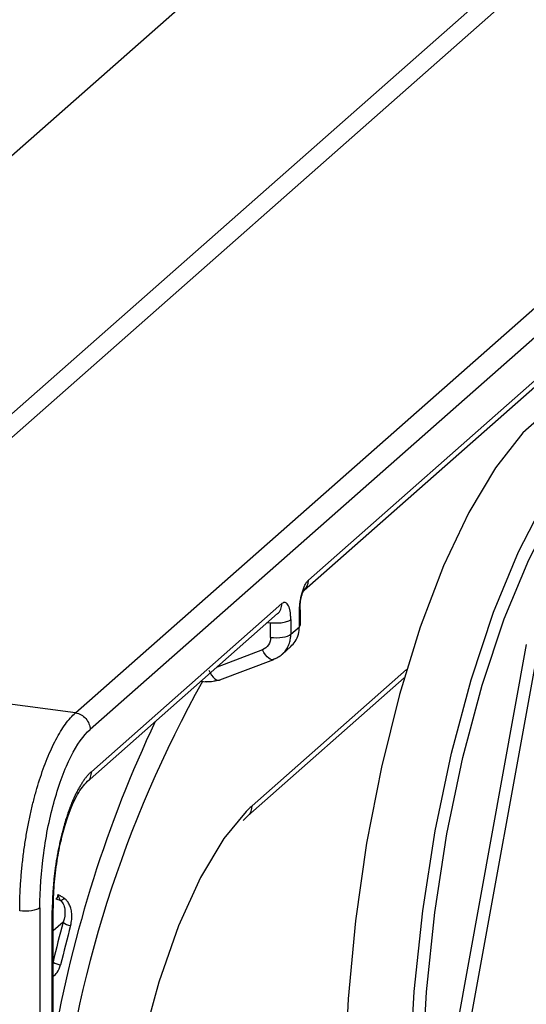
# Paper-space layout '_Dimetric' of a CAD drawing. Units: millimetres. Extents: x -399 to 113, y -674 to -123.
# Drawn here: x 31 to 47, y -293 to -261 of the extents above; entities that cross this region are included whole.
import ezdxf

# ---------------------------------------------------------------- set-up
doc = ezdxf.new("R2010")
doc.units = ezdxf.units.MM

psp = doc.layouts.new('_Dimetric')

# ---------------------------------------------------------------- linework, layer by layer
at = {"color": 7, "linetype": 'Continuous', "lineweight": 25}
for p, q in [((22.55, -281.934), (69.572, -240.464)), ((32.892, -283.316), (70.574, -250.084)), ((20.455, -283.034), (57.501, -250.363)), ((71.036, -250.613), (33.354, -283.846)), ((41.735, -256.104), (22.47, -273.095)), ((40.268, -279.119), (60.111, -261.62)), ((40.131, -279.435), (59.974, -261.936)), ((33.394, -285.181), (39.428, -279.86)), ((33.257, -285.497), (39.291, -280.176)), ((39.985, -280.589), (39.985, -280.123)), ((40.017, -280.532), (40.017, -280.064)), ((38.977, -280.453), (39.073, -280.463)), ((39.073, -280.928), (39.073, -280.463)), ((39.71, -280.365), (39.71, -280.831)), ((39.985, -280.589), (40.015, -280.53)), ((39.71, -280.831), (39.985, -280.589)), ((47.169, -281.152), (44.883, -293.728)), ((38.813, -281.319), (37.375, -281.866)), ((39.434, -281.465), (39.713, -281.219)), ((47.542, -281.248), (45.255, -293.824)), ((37.458, -282.277), (39.17, -281.626)), ((32.892, -283.316), (22.55, -281.934)), ((38.489, -286.26), (43.378, -281.948)), ((36.865, -282.316), (37.027, -282.333)), ((38.352, -286.576), (43.3, -282.213)), ((38.364, -286.375), (38.3, -286.437)), ((38.2, -286.728), (38.352, -286.576)), ((31.764, -289.491), (31.764, -332.985)), ((32.187, -289.513), (32.157, -289.572)), ((32.157, -297.648), (32.157, -289.572)), ((32.189, -297.589), (32.189, -289.513)), ((32.503, -289.943), (32.189, -290.22))]:
    psp.add_line(p, q, dxfattribs=at)
at = {"color": 7, "linetype": 'Continuous', "lineweight": 25, "flags": 128}
for points in [[(49.661, -273.17), (48.817, -273.245), (47.945, -273.675), (47.064, -274.452), (46.192, -275.56), (45.348, -276.975), (44.548, -278.667), (43.81, -280.603), (43.15, -282.74), (42.58, -285.035), (42.113, -287.439), (41.758, -289.903), (41.524, -292.375), (41.414, -294.803)], [(43.482, -294.663), (43.619, -292.142), (43.888, -289.585), (44.285, -287.05), (44.798, -284.592), (45.418, -282.267), (46.13, -280.127), (46.919, -278.218), (47.767, -276.585), (48.655, -275.262), (49.563, -274.28), (50.47, -273.661), (51.358, -273.418), (52.206, -273.556), (52.995, -274.073), (53.701, -274.948)], [(43.868, -294.627), (44.003, -292.149), (44.268, -289.637), (44.657, -287.146), (45.162, -284.731), (45.771, -282.446), (46.471, -280.343), (47.246, -278.468), (48.079, -276.863), (48.951, -275.563), (49.843, -274.599), (50.735, -273.99), (51.608, -273.751), (52.075, -273.78)], [(38.3, -286.437), (37.593, -287.291), (36.849, -288.534), (36.154, -290.066), (35.528, -291.842), (34.991, -293.809), (34.559, -295.908), (34.243, -298.076), (34.055, -300.249), (33.999, -302.363), (34.076, -304.353), (34.286, -306.16), (34.621, -307.731), (35.071, -309.018), (35.624, -309.984), (35.925, -310.328)]]:
    psp.add_lwpolyline(points, dxfattribs=at)
at = {"color": 7, "linetype": 'Continuous', "lineweight": 25}
for centre, radius, start, end in [((39.855, -279.128), 0.413, 311.6222, 1.2097), ((69.662, -300.662), 37.53, 150.7459, 174.0774), ((71.425, -300.608), 39.826, 154.7071, 170.1241), ((38.076, -286.269), 0.413, 312.0422, 1.2011), ((41.28, -289.423), 4.218, 131.431, 133.7404), ((80.255, -302.752), 49.441, 164.9847, 166.4884), ((80.003, -302.728), 48.936, 164.9847, 166.4884), ((32.763, -289.682), 0.368, 225.0847, 266.1727), ((32.459, -290.842), 0.453, 233.5513, 265.3763)]:
    psp.add_arc(centre, radius, start, end, dxfattribs=at)
for points, knots in [([(39.985, -280.123), (39.985, -280.098), (39.986, -280.048), (39.99, -279.97), (39.997, -279.893), (40.009, -279.789), (40.031, -279.66), (40.067, -279.514), (40.11, -279.382), (40.159, -279.269), (40.212, -279.176), (40.249, -279.138), (40.268, -279.119)], [0, 0, 0, 0, 0.063372, 0.125843, 0.188035, 0.250578, 0.376097, 0.500632, 0.624615, 0.750448, 0.874467, 1, 1, 1, 1]), ([(40.009, -280.038), (40.009, -280.003), (40.008, -279.933), (40.016, -279.828), (40.028, -279.729), (40.045, -279.64), (40.065, -279.564), (40.094, -279.482), (40.116, -279.454), (40.131, -279.436)], [0, 0, 0, 0, 0.135299, 0.267731, 0.397246, 0.523851, 0.647535, 0.768301, 1, 1, 1, 1]), ([(39.71, -280.365), (39.71, -280.337), (39.709, -280.282), (39.704, -280.208), (39.697, -280.143), (39.688, -280.088), (39.678, -280.041), (39.667, -280.002), (39.65, -279.949), (39.622, -279.889), (39.58, -279.839), (39.532, -279.817), (39.481, -279.821), (39.445, -279.847), (39.428, -279.86)], [0, 0, 0, 0, 0.07253, 0.13997, 0.202319, 0.259587, 0.311773, 0.35887, 0.400879, 0.520864, 0.640786, 0.760621, 0.880375, 1, 1, 1, 1]), ([(39.29, -280.176), (39.291, -280.175), (39.342, -280.147), (39.368, -280.09), (39.393, -280.035)], [0, 0, 0, 0, 0.017399, 1, 1, 1, 1]), ([(39.985, -280.123), (40.005, -280.102), (40.032, -280.072), (40.007, -280.042), (40, -280.034)], [0, 0, 0, 0, 0.711838, 1, 1, 1, 1]), ([(39.073, -280.463), (39.128, -280.47), (39.19, -280.473), (39.322, -280.472), (39.39, -280.467), (39.514, -280.448), (39.57, -280.434), (39.658, -280.402), (39.69, -280.383), (39.71, -280.365)], [0, 0, 0, 0, 0.25, 0.25, 0.5, 0.5, 0.75, 0.75, 1, 1, 1, 1]), ([(39.073, -280.928), (39.195, -280.943), (39.334, -280.941), (39.57, -280.905), (39.665, -280.871), (39.71, -280.831)], [0, 0, 0, 0, 0.5, 0.5, 1, 1, 1, 1]), ([(39.601, -281.259), (39.614, -281.235), (39.639, -281.187), (39.667, -281.112), (39.688, -281.038), (39.701, -280.967), (39.709, -280.898), (39.71, -280.853), (39.71, -280.831)], [0, 0, 0, 0, 0.189669, 0.37061, 0.542335, 0.704544, 0.857099, 1, 1, 1, 1]), ([(39.709, -281.217), (39.761, -281.166), (39.869, -281.057), (39.965, -280.837), (39.978, -280.67), (39.985, -280.589)], [0, 0, 0, 0, 0.316936, 0.663861, 1, 1, 1, 1]), ([(39.073, -280.928), (39.073, -281.011), (39.049, -281.098), (38.956, -281.238), (38.886, -281.291), (38.813, -281.319)], [0, 0, 0, 0, 0.5, 0.5, 1, 1, 1, 1]), ([(39.192, -281.61), (39.147, -281.65), (39.08, -281.642), (38.94, -281.534), (38.867, -281.435), (38.813, -281.319)], [0, 0, 0, 0, 0.5, 0.5, 1, 1, 1, 1]), ([(39.192, -281.61), (39.218, -281.599), (39.268, -281.578), (39.339, -281.538), (39.405, -281.491), (39.464, -281.439), (39.517, -281.383), (39.563, -281.323), (39.588, -281.28), (39.601, -281.259)], [0, 0, 0, 0, 0.1491375, 0.2973984, 0.4440036, 0.5882126, 0.729342, 0.8667805, 1, 1, 1, 1]), ([(37.11, -281.967), (37.165, -282.083), (37.238, -282.182), (37.378, -282.29), (37.445, -282.298), (37.49, -282.258)], [0, 0, 0, 0, 0.5, 0.5, 1, 1, 1, 1]), ([(36.995, -282.32), (37.064, -282.325), (37.202, -282.335), (37.332, -282.298), (37.397, -282.28)], [0, 0, 0, 0, 0.497173, 1, 1, 1, 1]), ([(37.289, -282.303), (37.299, -282.303), (37.339, -282.304), (37.376, -282.29), (37.404, -282.28)], [0, 0, 0, 0, 0.241528, 1, 1, 1, 1]), ([(31.125, -289.589), (31.125, -289.516), (31.126, -289.372), (31.132, -289.152), (31.141, -288.932), (31.154, -288.711), (31.171, -288.49), (31.19, -288.269), (31.213, -288.049), (31.239, -287.831), (31.268, -287.614), (31.3, -287.399), (31.334, -287.187), (31.372, -286.978), (31.411, -286.771), (31.454, -286.569), (31.498, -286.37), (31.545, -286.176), (31.593, -285.986), (31.661, -285.738), (31.752, -285.436), (31.869, -285.089), (31.995, -284.759), (32.13, -284.449), (32.271, -284.162), (32.42, -283.901), (32.573, -283.67), (32.732, -283.47), (32.839, -283.368), (32.892, -283.316)], [0, 0, 0, 0, 0.029221, 0.058272, 0.087151, 0.115861, 0.1444, 0.172768, 0.200966, 0.228993, 0.25685, 0.284536, 0.312052, 0.339397, 0.366572, 0.393576, 0.42041, 0.447074, 0.473567, 0.499889, 0.552715, 0.606226, 0.660423, 0.715305, 0.770873, 0.827126, 0.884065, 0.941689, 1, 1, 1, 1]), ([(32.892, -283.316), (33.014, -283.333), (33.134, -283.4), (33.305, -283.595), (33.354, -283.723), (33.354, -283.846)], [0, 0, 0, 0, 0.5, 0.5, 1, 1, 1, 1]), ([(31.764, -289.491), (31.764, -288.936), (31.805, -288.344), (31.964, -287.178), (32.082, -286.603), (32.377, -285.558), (32.553, -285.088), (32.938, -284.323), (33.146, -284.029), (33.354, -283.846)], [0, 0, 0, 0, 0.25, 0.25, 0.5, 0.5, 0.75, 0.75, 1, 1, 1, 1]), ([(33.394, -285.181), (33.373, -285.201), (33.33, -285.241), (33.266, -285.311), (33.202, -285.389), (33.139, -285.475), (33.077, -285.57), (33.016, -285.671), (32.956, -285.78), (32.897, -285.896), (32.84, -286.019), (32.784, -286.148), (32.729, -286.282), (32.677, -286.423), (32.627, -286.568), (32.578, -286.718), (32.532, -286.872), (32.488, -287.03), (32.447, -287.192), (32.408, -287.357), (32.371, -287.524), (32.337, -287.693), (32.306, -287.864), (32.278, -288.036), (32.253, -288.21), (32.23, -288.383), (32.211, -288.556), (32.194, -288.729), (32.181, -288.901), (32.17, -289.072), (32.162, -289.241), (32.158, -289.408), (32.157, -289.517), (32.157, -289.572)], [0, 0, 0, 0, 0.033083, 0.066127, 0.099118, 0.132046, 0.164911, 0.197715, 0.230461, 0.263151, 0.295787, 0.328372, 0.360904, 0.39338, 0.425802, 0.458167, 0.490478, 0.522734, 0.554934, 0.58708, 0.61917, 0.651207, 0.683188, 0.715113, 0.74698, 0.778789, 0.810544, 0.842245, 0.873896, 0.905498, 0.937054, 0.968558, 1, 1, 1, 1]), ([(33.394, -285.181), (33.386, -285.24), (33.371, -285.358), (33.307, -285.469), (33.254, -285.498), (33.252, -285.5)], [0, 0, 0, 0, 0.487555, 0.97511, 1, 1, 1, 1]), ([(32.189, -289.542), (32.195, -289.284), (32.206, -288.781), (32.301, -288.017), (32.437, -287.327), (32.646, -286.57), (32.941, -285.857), (33.162, -285.607), (33.263, -285.492)], [0, 0, 0, 0, 0.155066, 0.301761, 0.440008, 0.569663, 0.801836, 1, 1, 1, 1]), ([(32.536, -289.189), (32.52, -289.179), (32.489, -289.157), (32.424, -289.118), (32.374, -289.091), (32.341, -289.072)], [0, 0, 0, 0, 0.255594, 0.49686, 1, 1, 1, 1]), ([(32.424, -289.266), (32.415, -289.251), (32.397, -289.219), (32.37, -289.157), (32.351, -289.102), (32.341, -289.072)], [0, 0, 0, 0, 0.281371, 0.614249, 1, 1, 1, 1]), ([(32.536, -289.189), (32.519, -289.208), (32.501, -289.224), (32.462, -289.251), (32.442, -289.262), (32.424, -289.266)], [0, 0, 0, 0, 0.5, 0.5, 1, 1, 1, 1]), ([(32.424, -289.266), (32.467, -289.302), (32.498, -289.35), (32.541, -289.456), (32.553, -289.513), (32.566, -289.692), (32.546, -289.819), (32.503, -289.943)], [0, 0, 0, 0, 0.25, 0.25, 0.5, 0.5, 1, 1, 1, 1]), ([(32.738, -290.049), (32.746, -290.017), (32.762, -289.952), (32.775, -289.856), (32.78, -289.762), (32.776, -289.671), (32.765, -289.584), (32.741, -289.482), (32.705, -289.39), (32.652, -289.305), (32.601, -289.242), (32.556, -289.206), (32.536, -289.189)], [0, 0, 0, 0, 0.102218, 0.202473, 0.300836, 0.397374, 0.492154, 0.585247, 0.736585, 0.813623, 0.916362, 1, 1, 1, 1]), ([(31.764, -289.491), (31.718, -289.532), (31.622, -289.566), (31.386, -289.602), (31.247, -289.604), (31.125, -289.589)], [0, 0, 0, 0, 0.5, 0.5, 1, 1, 1, 1]), ([(32.189, -291.667), (32.233, -291.626), (32.346, -291.522), (32.393, -291.38), (32.422, -291.294)], [0, 0, 0, 0, 0.391982, 1, 1, 1, 1])]:
    psp.add_open_spline(points, degree=3, knots=knots, dxfattribs=at)
for points in [[(39.393, -280.035), (39.416, -279.981), (39.428, -279.922), (39.428, -279.86)], [(32.341, -289.072), (32.322, -289.14), (32.295, -289.193), (32.267, -289.216)], [(32.424, -289.266), (32.374, -289.241), (32.321, -289.224), (32.267, -289.216)]]:
    psp.add_open_spline(points, degree=3, dxfattribs=at)

doc.saveas('drawing.dxf')
